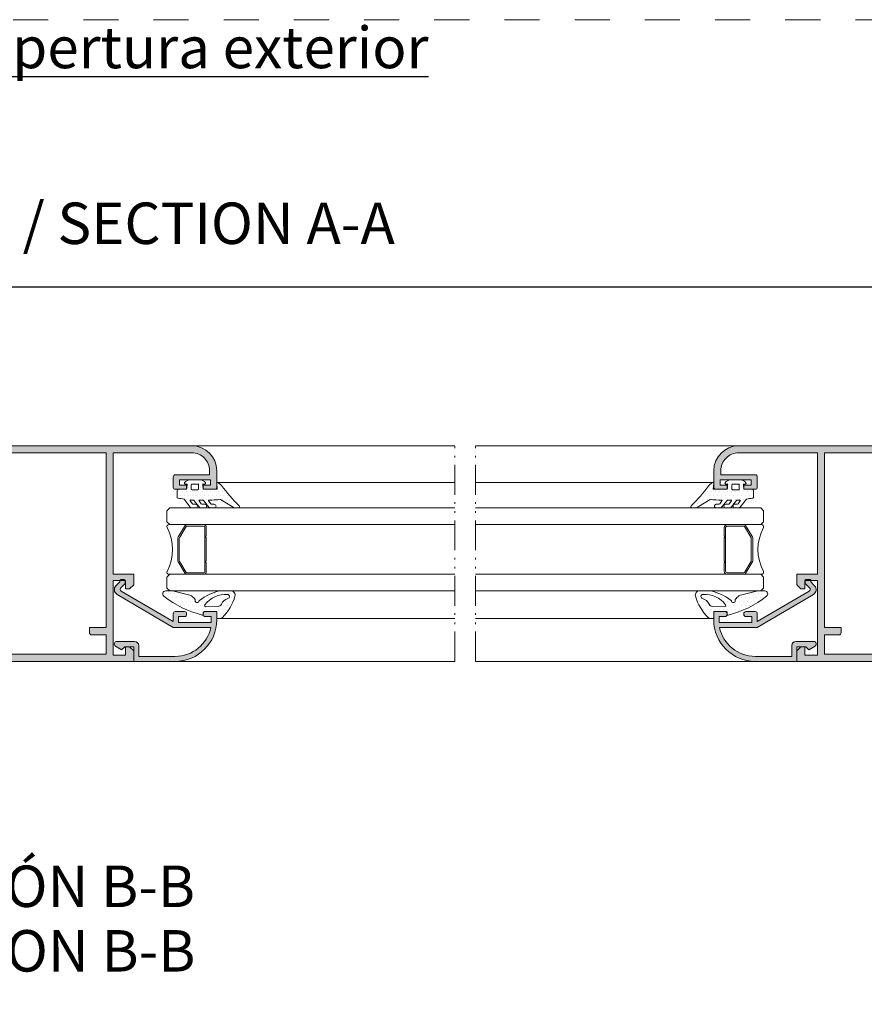
# Model space of a CAD drawing. Units: millimetres. Extents: x 0 to 4795, y -991 to 0.
# Drawn here: x 1091 to 1142, y -446 to -386 of the extents above; entities that cross this region are included whole.
import ezdxf

# ---------------------------------------------------------------- set-up
doc = ezdxf.new("R2010")
doc.units = ezdxf.units.MM
for name, pattern in [('ACAD_ISO12W100', [21, 12, -3, 0, -3, 0, -3]), ('AI-Linetype-1', [4.233333332275, 2.1166666661375, -2.1166666661375]), ('DASHED', [0.75, 0.5, -0.25])]:
    doc.linetypes.add(name, pattern=pattern)
for name, color, linetype, lineweight in [('00_ANOTACIONES', 250, 'Continuous', 9), ('00_BLANCO', 7, 'Continuous', 13), ('aux.', 7, 'Continuous', 15), ('juntas', 7, 'Continuous', 15), ('perfiles', 7, 'Continuous', 15), ('Sombreado perfiles', 250, 'Continuous', 15), ('Vidrio', 250, 'Continuous', 15)]:
    doc.layers.add(name, color=color, linetype=linetype, lineweight=lineweight)
doc.layers.add('Cajetín', color=1, linetype='DASHED', plot=False)
doc.styles.add('catalogos 2.5', font='arial.ttf', dxfattribs={"height": 2.5})
doc.styles.get("Standard").update_dxf_attribs({"font": 'arial.ttf'})
doc.dimstyles.new('1-1', dxfattribs={"dimtxt": 2.5, "dimasz": 2.5, "dimexe": 0.5, "dimexo": 2.5, "dimgap": 1, "dimtad": 1, "dimdec": 1, "dimdsep": 46, "dimtxsty": 'catalogos 2.5', "dimcen": 0, "dimclrd": 256, "dimclre": 256, "dimclrt": 256, "dimadec": 0, "dimazin": 0, "dimtp": 0.2, "dimtm": 0.2, "dimtfac": 0.2, "dimtdec": 1, "dimtmove": 0, "dimatfit": 0, "dimfxl": 0, "dimtolj": 1, "dimtzin": 0, "dimarcsym": 0})
pattern_1 = [(90, (0, 0), (-0.9524999999999999, 0.47625), [0, -0.9524999999999999])]

# ---------------------------------------------------------------- blocks, each defined once
blk = doc.blocks.new('*D193')
at = {"layer": '00_ANOTACIONES', "lineweight": -2, "ltscale": 10, "transparency": 16777216}
for p, q in [((1071.324000000001, -411.3188812813974), (1071.324000000001, -401.9825253630395)), ((1238.67564011725, -411.3188812813974), (1238.67564011725, -401.9825253630395)), ((1073.824000000001, -402.4825253630395), (1236.17564011725, -402.4825253630395))]:
    blk.add_line(p, q, dxfattribs=at)
at = {"layer": '00_ANOTACIONES', "ltscale": 10, "transparency": 16777216}
for points in [[(1073.824000000001, -402.0658586963728), (1073.824000000001, -402.8991920297062), (1071.324000000001, -402.4825253630395)], [(1236.17564011725, -402.0658586963728), (1236.17564011725, -402.8991920297062), (1238.67564011725, -402.4825253630395)]]:
    blk.add_solid(points, dxfattribs=at)
at = {"layer": 'Defpoints', "color": 0, "ltscale": 10, "transparency": 16777216}
for p in [(1238.67564011725, -402.4825253630395), (1071.324000000001, -413.8188812813974), (1238.67564011725, -413.8188812813974)]:
    blk.add_point(p, dxfattribs=at)
at = {"layer": '00_ANOTACIONES', "ltscale": 10, "transparency": 16777216, "insert": (1154.999820058625, -400.2325253630395), "char_height": 2.5, "attachment_point": 5, "style": 'catalogos 2.5'}
blk.add_mtext('\\A1;L', dxfattribs=at)
blk = doc.blocks.new('COR-2047')
at = {"layer": 'Sombreado perfiles'}
h = blk.add_hatch(color=256, dxfattribs=at)
edge = h.paths.add_edge_path()
edge.add_line((-780.9807717580436, -501.4218826680874), (-784.9807717580438, -501.4218826680874))
edge.add_arc((-784.9807717580438, -501.9218826680874), 0.5, 450, 540)
edge.add_line((-785.4807717580438, -501.9218826680874), (-785.4807717580438, -504.6718826680874))
edge.add_line((-785.4807717580438, -504.6718826680874), (-784.4807717580438, -504.6718826680874))
edge.add_line((-784.4807717580438, -504.6718826680874), (-784.4807717580438, -502.9218826680874))
edge.add_line((-784.4807717580438, -502.9218826680874), (-783.1807717580438, -502.9218826680874))
edge.add_line((-783.1807717580436, -502.9218826680874), (-783.1807717580436, -510.4218826680874))
edge.add_line((-783.1807717580436, -510.4218826680874), (-784.4807717580437, -510.4218826680874))
edge.add_line((-784.4807717580438, -510.4218826680874), (-784.4807717580438, -508.6718826680874))
edge.add_line((-784.4807717580438, -508.6718826680874), (-785.4807717580438, -508.6718826680874))
edge.add_line((-785.4807717580438, -508.6718826680874), (-785.4807717580438, -511.4218826680874))
edge.add_arc((-784.9807717580438, -511.4218826680874), 0.5, 180, 270)
edge.add_line((-784.9807717580438, -511.9218826680874), (-782.4807717580438, -511.9218826680874))
edge.add_arc((-782.4807717580438, -511.4218826680874), 0.5, 270, 360)
edge.add_line((-781.9807717580438, -511.4218826680874), (-781.9807717580438, -503.1218826680877))
edge.add_line((-781.9807717580438, -503.1218826680877), (-780.9807717580437, -503.1218826680877))
edge.add_arc((-780.9807717580435, -507.4218826680876), 4.299999999999955, 3.0127011996228248e-12, 90.00000000000227, ccw=False)
edge.add_line((-776.6807717580436, -507.4218826680874), (-776.6807717580436, -526.4218826680874))
edge.add_line((-776.6807717580436, -526.4218826680874), (-805.9807717580438, -526.4218826680874))
edge.add_line((-805.9807717580437, -526.4218826680874), (-805.9807717580437, -521.4218826680874))
edge.add_line((-805.9807717580437, -521.4218826680874), (-808.4807717580437, -521.4218826680874))
edge.add_line((-808.4807717580437, -521.4218826680874), (-809.4807717580437, -522.4218826680874))
edge.add_line((-809.4807717580437, -522.4218826680874), (-809.4807717580437, -523.4218826680874))
edge.add_line((-809.4807717580437, -523.4218826680874), (-807.4807717580437, -523.4218826680874))
edge.add_line((-807.4807717580437, -523.4218826680874), (-807.4807717580437, -526.4218826680874))
edge.add_line((-807.4807717580437, -526.4218826680874), (-825.4807717580437, -526.4218826680874))
edge.add_line((-825.4807717580437, -526.4218826680874), (-825.4807717580437, -523.4218826680874))
edge.add_line((-825.4807717580437, -523.4218826680874), (-823.4807717580437, -523.4218826680874))
edge.add_line((-823.4807717580437, -523.4218826680874), (-823.4807717580437, -522.4218826680874))
edge.add_line((-823.4807717580437, -522.4218826680874), (-824.4807717580437, -521.4218826680874))
edge.add_line((-824.4807717580437, -521.4218826680874), (-826.9807717580437, -521.4218826680874))
edge.add_line((-826.9807717580437, -521.4218826680874), (-826.9807717580437, -556.8218826680875))
edge.add_arc((-826.4807717580437, -556.8218826680875), 0.5, 180, 270)
edge.add_line((-826.4807717580437, -557.3218826680875), (-820.4807717580437, -557.3218826680875))
edge.add_line((-820.4807717580437, -557.3218826680875), (-820.4807717580437, -564.1218826680874))
edge.add_line((-820.4807717580437, -564.1218826680874), (-820.9807717580437, -564.1218826680874))
edge.add_arc((-820.9807717580437, -564.6218826680874), 0.5, 450, 540)
edge.add_line((-821.4807717580437, -564.6218826680874), (-821.4807717580437, -565.3218826680875))
edge.add_arc((-820.9807717580437, -565.3218826680875), 0.5, 180, 270)
edge.add_line((-820.9807717580437, -565.8218826680875), (-804.6865431239837, -565.8218826680875))
edge.add_line((-804.6865431239837, -565.8218826680875), (-803.4807717580437, -570.3218826680875))
edge.add_line((-803.4807717580437, -570.3218826680875), (-799.4807717580437, -570.3218826680875))
edge.add_line((-799.4807717580437, -570.3218826680875), (-799.4807717580437, -568.8218826680875))
edge.add_line((-799.4807717580437, -568.8218826680875), (-801.9807717580437, -568.8218826680875))
edge.add_line((-801.9807717580437, -568.8218826680875), (-801.9807717580437, -565.8218826680875))
edge.add_line((-801.9807717580437, -565.8218826680875), (-781.9807717580437, -565.8218826680875))
edge.add_line((-781.9807717580438, -565.8218826680875), (-781.9807717580438, -568.8218826680875))
edge.add_line((-781.9807717580438, -568.8218826680875), (-784.4807717580438, -568.8218826680875))
edge.add_line((-784.4807717580438, -568.8218826680875), (-784.4807717580438, -570.3218826680875))
edge.add_line((-784.4807717580438, -570.3218826680875), (-780.4807717580437, -570.3218826680875))
edge.add_line((-780.4807717580436, -570.3218826680875), (-780.4807717580436, -565.8218826680875))
edge.add_line((-780.4807717580436, -565.8218826680875), (-776.6807717580435, -565.8218826680875))
edge.add_line((-776.6807717580436, -565.8218826680875), (-776.6807717580436, -579.3218826680875))
edge.add_line((-776.6807717580436, -579.3218826680875), (-777.9807717580437, -579.3218826680875))
edge.add_arc((-777.9807717580436, -579.8218826680875), 0.5, 450, 540)
edge.add_line((-778.4807717580436, -579.8218826680875), (-778.4807717580436, -581.8218826680875))
edge.add_line((-778.4807717580436, -581.8218826680875), (-777.4807717580436, -581.8218826680875))
edge.add_line((-777.4807717580436, -581.8218826680875), (-777.4807717580436, -580.5218826680873))
edge.add_line((-777.4807717580436, -580.5218826680873), (-776.1807717580435, -580.5218826680873))
edge.add_line((-776.1807717580436, -580.5218826680873), (-776.1807717580436, -586.6218826680872))
edge.add_line((-776.1807717580436, -586.6218826680872), (-777.4807717580437, -586.6218826680872))
edge.add_line((-777.4807717580436, -586.6218826680872), (-777.4807717580436, -585.3218826680875))
edge.add_line((-777.4807717580436, -585.3218826680875), (-778.4807717580436, -585.3218826680875))
edge.add_line((-778.4807717580436, -585.3218826680875), (-778.4807717580436, -587.3218826680875))
edge.add_arc((-777.9807717580436, -587.3218826680875), 0.5, 180, 270)
edge.add_line((-777.9807717580436, -587.8218826680875), (-775.4807717580436, -587.8218826680875))
edge.add_arc((-775.4807717580436, -587.3218826680875), 0.5, 270, 360)
edge.add_line((-774.9807717580436, -587.3218826680875), (-774.9807717580435, -507.4218826680874))
edge.add_arc((-780.9807717580436, -507.4218826680874), 6, 360, 450)
edge = h.paths.add_edge_path(flags=16)
edge.add_arc((-819.2807717580437, -556.1218826680877), 0.5, 360, 450)
edge.add_line((-819.2807717580437, -555.6218826680877), (-825.2807717580437, -555.6218826680877))
edge.add_line((-825.2807717580437, -555.6218826680877), (-825.2807717580437, -528.1218826680877))
edge.add_line((-825.2807717580437, -528.1218826680877), (-820.5807717580437, -528.1218826680877))
edge.add_line((-820.5807717580437, -528.1218826680877), (-820.5807717580437, -531.6218826680877))
edge.add_arc((-820.0807717580437, -531.6218826680877), 0.5, 180, 270)
edge.add_line((-820.0807717580437, -532.1218826680877), (-818.7807717580437, -532.1218826680877))
edge.add_line((-818.7807717580437, -532.1218826680877), (-818.7807717580437, -528.1218826680877))
edge.add_line((-818.7807717580437, -528.1218826680877), (-776.6807717580435, -528.1218826680877))
edge.add_line((-776.6807717580436, -528.1218826680877), (-776.6807717580436, -564.1218826680874))
edge.add_line((-776.6807717580436, -564.1218826680874), (-818.7807717580438, -564.1218826680874))
edge.add_line((-818.7807717580437, -564.1218826680874), (-818.7807717580437, -556.1218826680877))
at = {"layer": 'perfiles'}
for points in [[(-780.9807717580436, -501.4218826680874), (-784.9807717580438, -501.4218826680874, 0.414213562373095), (-785.4807717580438, -501.9218826680874), (-785.4807717580438, -504.6718826680874), (-784.4807717580438, -504.6718826680874), (-784.4807717580438, -502.9218826680874), (-783.1807717580436, -502.9218826680874), (-783.1807717580436, -510.4218826680874), (-784.4807717580438, -510.4218826680874), (-784.4807717580438, -508.6718826680874), (-785.4807717580438, -508.6718826680874), (-785.4807717580438, -511.4218826680874, 0.414213562373095), (-784.9807717580438, -511.9218826680874), (-782.4807717580438, -511.9218826680874, 0.414213562373095), (-781.9807717580438, -511.4218826680874), (-781.9807717580438, -503.1218826680877), (-780.9807717580436, -503.1218826680877, -0.4142135623730914), (-776.6807717580436, -507.4218826680874), (-776.6807717580436, -526.4218826680874), (-805.9807717580437, -526.4218826680874), (-805.9807717580437, -521.4218826680874), (-808.4807717580437, -521.4218826680874), (-809.4807717580437, -522.4218826680874), (-809.4807717580437, -523.4218826680874), (-807.4807717580437, -523.4218826680874), (-807.4807717580437, -526.4218826680874), (-825.4807717580437, -526.4218826680874), (-825.4807717580437, -523.4218826680874), (-823.4807717580437, -523.4218826680874), (-823.4807717580437, -522.4218826680874), (-824.4807717580437, -521.4218826680874), (-826.9807717580437, -521.4218826680874), (-826.9807717580437, -556.8218826680875, 0.414213562373095), (-826.4807717580437, -557.3218826680875), (-820.4807717580437, -557.3218826680875), (-820.4807717580437, -564.1218826680874), (-820.9807717580437, -564.1218826680874, 0.414213562373095), (-821.4807717580437, -564.6218826680874), (-821.4807717580437, -565.3218826680875, 0.414213562373095), (-820.9807717580437, -565.8218826680875), (-804.6865431239837, -565.8218826680875), (-803.4807717580437, -570.3218826680875), (-799.4807717580437, -570.3218826680875), (-799.4807717580437, -568.8218826680875), (-801.9807717580437, -568.8218826680875), (-801.9807717580437, -565.8218826680875), (-781.9807717580438, -565.8218826680875), (-781.9807717580438, -568.8218826680875), (-784.4807717580438, -568.8218826680875), (-784.4807717580438, -570.3218826680875), (-780.4807717580436, -570.3218826680875), (-780.4807717580436, -565.8218826680875), (-776.6807717580436, -565.8218826680875), (-776.6807717580436, -579.3218826680875), (-777.9807717580436, -579.3218826680875, 0.414213562373095), (-778.4807717580436, -579.8218826680875), (-778.4807717580436, -581.8218826680875), (-777.4807717580436, -581.8218826680875), (-777.4807717580436, -580.5218826680873), (-776.1807717580436, -580.5218826680873), (-776.1807717580436, -586.6218826680872), (-777.4807717580436, -586.6218826680872), (-777.4807717580436, -585.3218826680875), (-778.4807717580436, -585.3218826680875), (-778.4807717580436, -587.3218826680875, 0.414213562373095), (-777.9807717580436, -587.8218826680875), (-775.4807717580436, -587.8218826680875, 0.414213562373095), (-774.9807717580436, -587.3218826680875), (-774.9807717580436, -507.4218826680874, 0.414213562373095)], [(-818.7807717580437, -556.1218826680877, 0.414213562373095), (-819.2807717580437, -555.6218826680877), (-825.2807717580437, -555.6218826680877), (-825.2807717580437, -528.1218826680877), (-820.5807717580437, -528.1218826680877), (-820.5807717580437, -531.6218826680877, 0.414213562373095), (-820.0807717580437, -532.1218826680877), (-818.7807717580437, -532.1218826680877), (-818.7807717580437, -528.1218826680877), (-776.6807717580436, -528.1218826680877), (-776.6807717580436, -564.1218826680874), (-818.7807717580437, -564.1218826680874)]]:
    blk.add_lwpolyline(points, format="xyb", close=True, dxfattribs=at)
blk = doc.blocks.new('COR-2321')
at = {"layer": 'Sombreado perfiles'}
h = blk.add_hatch(color=256, dxfattribs=at)
edge = h.paths.add_edge_path()
edge.add_line((152.2320504268906, -1052.080583427705), (152.2320504268906, -1043.280583427705))
edge.add_arc((161.0320504268907, -1043.280583427706), 8.800000000000068, 101.80289169030749, 180, ccw=False)
edge.add_line((159.2320504268906, -1034.666641240762), (159.2320504268906, -1043.780583427705))
edge.add_line((159.2320504268906, -1043.780583427706), (167.1933571774449, -1057.328417700426))
edge.add_arc((168.3330337560509, -1056.658693325589), 1.321890102116933, 210.4403790694397, 315.0000000000035)
edge.add_line((169.2677512112411, -1057.593410780779), (170.1805785643145, -1056.680583427706))
edge.add_line((170.1805785643145, -1056.680583427705), (170.4851590302551, -1056.680583427705))
edge.add_arc((170.4851590302551, -1056.380583427705), 0.2999999999999545, 270, 360)
edge.add_line((170.785159030255, -1056.380583427705), (170.785159030255, -1055.630583427705))
edge.add_arc((170.4851590302551, -1055.630583427705), 0.2999999999999545, 0, 90)
edge.add_line((170.4851590302551, -1055.330583427706), (169.9577863581786, -1055.330583427706))
edge.add_arc((169.9577863581786, -1055.630583427705), 0.2999999999999545, 90, 135)
edge.add_line((169.7456543238227, -1055.41845139335), (168.7648999485681, -1056.399205768604))
edge.add_arc((168.4113465579748, -1056.045652378011), 0.500000000000004, 210.4403790694489, 315.0000000000092, ccw=False)
edge.add_line((167.9802681435208, -1056.29897312448), (160.623908566575, -1043.780583427705))
edge.add_line((160.623908566575, -1043.780583427706), (161.6320504268906, -1043.780583427706))
edge.add_line((161.6320504268906, -1043.780583427706), (162.5320504268907, -1043.780583427706))
edge.add_arc((162.5320504268907, -1043.280583427706), 0.5, 270, 360)
edge.add_line((163.0320504268907, -1043.280583427706), (163.0320504268906, -1041.030583427706))
edge.add_arc((162.5320504268906, -1041.030583427706), 0.5, 0, 90)
edge.add_line((162.5320504268906, -1040.530583427706), (162.3320504268906, -1040.530583427706))
edge.add_arc((162.3320504268906, -1041.030583427706), 0.5, 90, 180)
edge.add_line((161.8320504268906, -1041.030583427706), (161.8320504268906, -1042.480583427706))
edge.add_line((161.8320504268906, -1042.480583427705), (160.5320504268907, -1042.480583427705))
edge.add_line((160.5320504268907, -1042.480583427705), (160.4320504268906, -1042.480583427705))
edge.add_line((160.4320504268906, -1042.480583427705), (160.4320504268906, -1034.580583427705))
edge.add_line((160.4320504268906, -1034.580583427705), (161.8320504268906, -1034.580583427705))
edge.add_line((161.8320504268906, -1034.580583427705), (161.8320504268906, -1036.030583427705))
edge.add_arc((162.3320504268906, -1036.030583427706), 0.5, 180, 270)
edge.add_line((162.3320504268906, -1036.530583427706), (162.5320504268907, -1036.530583427706))
edge.add_arc((162.5320504268907, -1036.030583427706), 0.5, 270, 360)
edge.add_line((163.0320504268907, -1036.030583427706), (163.0320504268906, -1033.280583427706))
edge.add_line((163.0320504268906, -1033.280583427706), (161.0320504268906, -1033.280583427706))
edge.add_arc((161.0320504268906, -1043.280583427706), 10, 90, 180)
edge.add_line((151.0320504268906, -1043.280583427706), (151.0320504268906, -1053.280583427706))
edge.add_line((151.0320504268906, -1053.280583427706), (154.5320504268905, -1053.280583427706))
edge.add_line((154.5320504268905, -1053.280583427706), (154.5320504268905, -1055.480583427705))
edge.add_line((154.5320504268905, -1055.480583427705), (153.7820504268906, -1056.230583427705))
edge.add_line((153.7820504268906, -1056.230583427705), (154.7269430527006, -1057.704414464728))
edge.add_arc((155.2320504268906, -1057.380583427705), 0.6000000000000827, 212.6644708346852, 359.9999999999891)
edge.add_line((155.8320504268906, -1057.380583427705), (155.8320504268906, -1053.080583427705))
edge.add_arc((154.8320504268906, -1053.080583427705), 1, 0, 90)
edge.add_line((154.8320504268906, -1052.080583427705), (152.2320504268906, -1052.080583427705))
at = {"layer": 'perfiles'}
blk.add_lwpolyline([(152.2320504268906, -1052.080583427705), (152.2320504268906, -1043.280583427706, -0.3550867647808655), (159.2320504268906, -1034.666641240762), (159.2320504268906, -1043.780583427706), (167.1933571774449, -1057.328417700426, 0.4907588702305582), (169.2677512112411, -1057.593410780779), (170.1805785643145, -1056.680583427705), (170.4851590302551, -1056.680583427705, 0.414213562373095), (170.785159030255, -1056.380583427705), (170.785159030255, -1055.630583427705, 0.414213562373095), (170.4851590302551, -1055.330583427706), (169.9577863581786, -1055.330583427706, 0.1989123673796382), (169.7456543238227, -1055.41845139335), (168.7648999485681, -1056.399205768604, -0.4907588702305531), (167.9802681435208, -1056.29897312448), (160.623908566575, -1043.780583427706), (161.6320504268906, -1043.780583427706), (162.5320504268907, -1043.780583427706, 0.414213562373095), (163.0320504268907, -1043.280583427706), (163.0320504268906, -1041.030583427706, 0.414213562373095), (162.5320504268906, -1040.530583427706), (162.3320504268906, -1040.530583427706, 0.414213562373095), (161.8320504268906, -1041.030583427706), (161.8320504268906, -1042.480583427705), (160.5320504268907, -1042.480583427705), (160.4320504268906, -1042.480583427705), (160.4320504268906, -1034.580583427705), (161.8320504268906, -1034.580583427705), (161.8320504268906, -1036.030583427706, 0.414213562373095), (162.3320504268906, -1036.530583427706), (162.5320504268907, -1036.530583427706, 0.414213562373095), (163.0320504268907, -1036.030583427706), (163.0320504268906, -1033.280583427706), (161.0320504268906, -1033.280583427706, 0.414213562373095), (151.0320504268906, -1043.280583427706), (151.0320504268906, -1053.280583427706), (154.5320504268905, -1053.280583427706), (154.5320504268905, -1055.480583427705), (153.7820504268906, -1056.230583427705), (154.7269430527006, -1057.704414464728, 0.7490182962513744), (155.8320504268906, -1057.380583427705), (155.8320504268906, -1053.080583427705, 0.414213562373095), (154.8320504268906, -1052.080583427705)], format="xyb", close=True, dxfattribs=at)
blk = doc.blocks.new('242701')
at = {"layer": 'juntas'}
h = blk.add_hatch(dxfattribs=at)
h.set_pattern_fill('DOTS', color=256, scale=0.6, angle=90, style=0)
h.set_pattern_definition(pattern_1)
edge = h.paths.add_edge_path(flags=16)
edge.add_arc((-700.7320838397244, -470.6922435332234), 0.9999999999999382, 114.9514547650531, 178.9788220237303)
edge.add_line((-701.7319250157268, -470.6744215588677), (-701.7828029516127, -473.5287548798223))
edge.add_arc((-701.4828505988121, -473.534101472129), 0.2999999999998232, 178.9788220237353, 307.9499163872408)
edge.add_arc((-705.2561159831997, -468.6958305222857), 6.435666014795323, 307.9499163872075, 363.6325871381077)
edge.add_arc((-699.332375583748, -468.3197577645627), 0.4999999999998863, 3.632587138113688, 165.0389876277185)
edge.add_arc((-702.1914134780336, -467.5557656361803), 2.459354938697073, 294.95145476518223, 345.0389876278433, ccw=False)
edge = h.paths.add_edge_path()
edge.add_arc((-703.1641893591911, -480.1995677266958), 5.144281421362148, 39.07889544202192, 52.6889011839017)
edge.add_arc((-700.1672503528393, -476.2671034400385), 0.1999999999999289, 52.68890118395223, 106.6299213721106)
edge.add_arc((-700.3558230613338, -475.6357533266298), 0.4589101851467104, 100.1769624691538, 286.629921372081, ccw=False)
edge.add_arc((-700.4899141429559, -474.8887832797412), 0.299999999999938, 280.1769624691395, 322.2512406141821)
edge.add_arc((-709.8065784057774, -467.6753737274575), 12.08276327332057, 322.2512406141867, 348.0139837850364)
edge.add_arc((-698.9654380443804, -469.9769639248979), 0.9999999999999977, 348.0139837850414, 360.0000000000261)
edge.add_line((-697.9654380443804, -469.9769639248975), (-697.9654380443809, -467.4562135673067))
edge.add_arc((-698.9654380443801, -467.4562135673075), 0.9999999999992042, 4.559643191349726e-11, 106.0385789991658)
edge.add_arc((-695.9846791545716, -477.8250003274185), 11.78872849022567, 106.0385789991288, 135.3673836961359)
edge.add_arc((-703.87570911317, -470.0345224394811), 0.7000000000001524, 135.3673836961339, 168.6008907058537)
edge.add_arc((-701.8676855069725, -470.4393785357395), 2.748430438585763, 168.6008907058632, 186.3979842773314)
edge.add_arc((-704.4420722102025, -470.7525105144804), 0.1570760928419623, 177.4956552744687, 273.5542368412501)
edge.add_line((-704.4323345357651, -470.9092844811938), (-702.9654380443798, -470.9092844811938))
edge.add_line((-702.9654380443798, -470.9092844811938), (-702.9654380443797, -473.959284481193))
edge.add_arc((-703.1654380443797, -473.959284481193), 0.2000000000000455, -90, 0, ccw=False)
edge.add_line((-703.1654380443797, -474.1592844811931), (-703.6334326390005, -474.1592844811931))
edge.add_arc((-703.6090639282488, -474.3517922946925), 0.1940440473758845, 97.21444749414103, 190.6769845500321)
edge.add_arc((-680.3739296851573, -468.5693364909456), 24.13758161241709, 193.9486248363083, 218.6178235123703)
edge.add_arc((-698.6690192794465, -483.2198610924394), 0.7000000000000132, 216.287643480448, 359.8769339530712)
edge.add_line((-697.9690208941735, -483.2213646266847), (-697.9654637251547, -481.5652583043905))
edge.add_arc((-698.0654634944794, -481.5650435137836), 0.1000000000000579, 359.8769339528339, 373.5129897187973)
edge.add_line((-697.9682317974568, -481.5416769330727), (-698.9747551602013, -477.3533887165956))
edge.add_arc((-699.947072130431, -477.5870545236974), 1.000000000002619, 13.51298971838122, 39.07889544134753)
for points in [[(-699.1707934703416, -476.9566646111077, 0.05945475956358364), (-700.0460218566863, -476.108032224162, 0.2398065949382867), (-700.2244881108056, -476.0754687900845, -1.057959947237681), (-700.4369074429881, -475.1840632989746, 0.1856742976311105), (-700.2527032940225, -475.072443327515, 0.1128870647601175), (-697.9872397292098, -470.184636879799, 0.05234659612159199), (-697.9654380443804, -469.9769639248975), (-697.9654380443809, -467.4562135673067, 0.4987918030725662), (-699.2417225845383, -466.495137684316, 0.1286742350540281), (-704.3738474683375, -469.5427316515324, 0.146033539721073), (-704.5619010862346, -469.8961729685677, 0.0778109385477736), (-704.5989982814057, -470.745647051854, 0.4455349997489741), (-704.4323345357651, -470.9092844811938), (-702.9654380443798, -470.9092844811938), (-702.9654380443797, -473.959284481193, -0.414213562373095), (-703.1654380443797, -474.1592844811931), (-703.6334326390005, -474.1592844811931, 0.4320267124069869), (-703.7997485489908, -474.3877432019757, 0.1080573361942568), (-699.2332584362022, -483.6341486423171, 0.7238080638025338), (-697.9690208941735, -483.2213646266847), (-697.9654637251547, -481.5652583043905, 0.05956882679725001), (-697.9682317974568, -481.5416769330727), (-698.9747551602013, -477.3533887165956, 0.1120173385392178)], [(-701.1539340586712, -469.7855779979931, 0.2868746207960507), (-701.7319250157268, -470.6744215588677), (-701.7828029516127, -473.5287548798223, 0.6307766903515063), (-701.2983588724718, -473.7706660572045, 0.2478578258622417), (-698.833380156387, -468.2880786946162, 0.8496111622664975), (-699.8154264433964, -468.1906769100837, -0.2220954022586694)]]:
    blk.add_lwpolyline(points, format="xyb", close=True, dxfattribs=at)
blk = doc.blocks.new('930060 _ COR2097')
at = {"layer": 'juntas'}
h = blk.add_hatch(dxfattribs=at)
h.set_pattern_fill('DOTS', color=256, scale=0.6, angle=90, style=0)
h.set_pattern_definition(pattern_1)
edge = h.paths.add_edge_path()
edge.add_arc((-6623.392013979382, -3868.730848388248), 0.1000000000001635, 231.385220870636, 357.71070649074585, ccw=False)
edge.add_line((-6623.454422095865, -3868.808984340261), (-6624.146086339687, -3868.25654386205))
edge.add_arc((-6623.958861990237, -3868.02213600601), 0.3000000000003514, 179.9999999999131, 231.3852208707986, ccw=False)
edge.add_line((-6624.258861990237, -3868.02213600601), (-6624.258861990236, -3867.445434216669))
edge.add_arc((-6624.708861990236, -3867.445434216669), 0.4499999999998181, 0, 180)
edge.add_line((-6625.158861990236, -3867.445434216669), (-6625.158861990236, -3868.363321200898))
edge.add_arc((-6624.658861990235, -3868.363321200898), 0.5000000000009095, 180, 238.1150525928481)
edge.add_line((-6624.922969628702, -3868.787876445011), (-6623.34231084483, -3870.050367461789))
edge.add_arc((-6623.395132372522, -3870.135278510612), 0.09999999999963509, 0, 58.115052593174596, ccw=False)
edge.add_line((-6623.295132372523, -3870.135278510612), (-6623.295132372523, -3871.010975788551))
edge.add_arc((-6623.395132372523, -3871.010975788551), 0.1000000000003638, 231.5101964664276, 359.99999999973943, ccw=False)
edge.add_line((-6623.457369907757, -3871.089247681386), (-6624.145574595936, -3870.542024891991))
edge.add_arc((-6623.958861990234, -3870.307209213485), 0.3000000000000707, 180, 231.5101964664014, ccw=False)
edge.add_line((-6624.258861990234, -3870.307209213485), (-6624.258861990234, -3869.723904143212))
edge.add_arc((-6624.708861990235, -3869.723904143212), 0.4500000000007276, 0, 180)
edge.add_line((-6625.158861990236, -3869.723904143212), (-6625.158861990236, -3870.649415355237))
edge.add_arc((-6624.658861990236, -3870.649415355238), 0.5, 179.9999999999479, 238.3070264102495)
edge.add_line((-6624.921545644615, -3871.074853127094), (-6623.342595641647, -3872.330347952661))
edge.add_arc((-6623.395132372522, -3872.415435507032), 0.0999999999992983, -5.210836206970271e-10, 58.30702641011919, ccw=False)
edge.add_line((-6623.295132372523, -3872.415435507033), (-6623.295132372523, -3873.146485643048))
edge.add_arc((-6623.395132372523, -3873.146485643048), 0.1000000000003638, -127.98354445682361, 0, ccw=False)
edge.add_line((-6623.45667588558, -3873.225304397166), (-6624.143492529402, -3872.689022016666))
edge.add_arc((-6623.958861990234, -3872.452565754313), 0.2999999999994623, 180.0000000003474, 232.01645554323642, ccw=False)
edge.add_line((-6624.258861990234, -3872.452565754314), (-6624.258861990236, -3871.91984629302))
edge.add_arc((-6624.708861990236, -3871.91984629302), 0.4499999999998181, 0, 180)
edge.add_line((-6625.158861990236, -3871.91984629302), (-6625.158861990236, -3872.796977985585))
edge.add_arc((-6624.658861990236, -3872.796977985585), 0.5, 180, 237.4733902917583)
edge.add_line((-6624.927707612318, -3873.218548894789), (-6623.009413430662, -3874.716397526576))
edge.add_arc((-6572.234132641168, -3868.200178194903), 51.19170102302153, 187.3130509625845, 189.0069388391205)
edge.add_arc((-6622.59713268857, -3876.182773890809), 0.200000000000337, 189.1122639297766, 270)
edge.add_line((-6622.59713268857, -3876.382773890809), (-6620.958861990236, -3876.382773890809))
edge.add_arc((-6620.958861990235, -3876.082773890809), 0.3000000000001819, 269.9999999998263, 360)
edge.add_line((-6620.658861990236, -3876.082773890809), (-6620.658861990236, -3874.082773890809))
edge.add_arc((-6619.166556601343, -3884.904347859338), 10.92398455372617, 91.20369462416471, 97.85162206462348, ccw=False)
edge.add_line((-6619.396035532889, -3873.98277389081), (-6619.396035532889, -3874.43277389081))
edge.add_arc((-6619.196035532889, -3874.43277389081), 0.1999999999998181, 180, 302.5789703926082)
edge.add_arc((-6619.89603553289, -3873.337328775799), 1.500000000000794, 302.5789703927879, 359.9999999999827)
edge.add_line((-6618.396035532889, -3873.337328775799), (-6618.396035532889, -3870.82821900582))
edge.add_arc((-6619.896035532889, -3870.82821900582), 1.5, 1.737006930036609e-11, 57.42102960723201)
edge.add_arc((-6619.196035532889, -3869.73277389081), 0.1999999999998489, 57.4210296073918, 180)
edge.add_line((-6619.396035532889, -3869.73277389081), (-6619.396035532889, -3870.18277389081))
edge.add_arc((-6619.049401119469, -3857.061126233169), 13.12622537776352, 262.9570036892959, 268.48677000029846, ccw=False)
edge.add_line((-6620.658861990236, -3870.088306602432), (-6620.658861990236, -3866.691908169377))
edge.add_line((-6620.658861990236, -3866.691908169377), (-6619.227366426298, -3866.832139795683))
edge.add_arc((-6619.210424657685, -3866.606131555595), 0.2266423352143883, 265.7130775556568, 400.768549251191)
edge.add_line((-6619.038776265425, -3866.458132982812), (-6619.743571190174, -3865.640713507531))
edge.add_arc((-6596.416350875596, -3833.734858667183), 39.52395198734903, 224.4116927773093, 233.8284677526778, ccw=False)
edge.add_arc((-6624.858861990231, -3861.608938601495), 0.3000000000045053, 45.74090019688407, 179.9999999985235)
edge.add_line((-6625.158861990236, -3861.608938601487), (-6625.158861990238, -3862.488035647102))
edge.add_arc((-6624.858861990239, -3862.488035647099), 0.2999999999983629, 180.0000000004343, 211.2888732468243)
edge.add_line((-6625.11522990139, -3862.643841597343), (-6623.105687361942, -3865.923034972303))
edge.add_arc((-6569.635761296895, -3870.879861318002), 53.69919106302249, 174.7036427267007, 177.7107064903865)
edge = h.paths.add_edge_path(flags=16)
edge.add_line((-6620.596035532889, -3872.98277389081), (-6619.59603553289, -3872.98277389081))
edge.add_arc((-6619.59603553289, -3872.782773890809), 0.2000000000007276, 270, 359.9999999998697)
edge.add_line((-6619.396035532889, -3872.782773890809), (-6619.396035532889, -3871.382773890809))
edge.add_arc((-6619.59603553289, -3871.38277389081), 0.2000000000007276, 1.302755197522717e-10, 90)
edge.add_line((-6619.59603553289, -3871.18277389081), (-6620.596035532889, -3871.18277389081))
edge.add_arc((-6620.59603553289, -3871.38277389081), 0.2000000000002728, 89.99999999973946, 179.9999999998697)
edge.add_line((-6620.79603553289, -3871.382773890809), (-6620.79603553289, -3872.782773890809))
edge.add_arc((-6620.596035532889, -3872.782773890809), 0.2000000000007276, 180.0000000001303, 270)
for points in [[(-6623.292093791698, -3868.734842896134, -0.614756009945913), (-6623.454422095865, -3868.808984340261), (-6624.146086339687, -3868.25654386205, -0.2280444765733071), (-6624.258861990237, -3868.02213600601), (-6624.258861990236, -3867.445434216669, 0.9999999999999999), (-6625.158861990236, -3867.445434216669), (-6625.158861990236, -3868.363321200898, 0.2591532416563658), (-6624.922969628702, -3868.787876445011), (-6623.34231084483, -3870.050367461789, -0.259153241657886), (-6623.295132372523, -3870.135278510612), (-6623.295132372523, -3871.010975788551, -0.6278449848150345), (-6623.457369907757, -3871.089247681386), (-6624.145574595936, -3870.542024891991, -0.2286182152824843), (-6624.258861990234, -3870.307209213485), (-6624.258861990234, -3869.723904143212, 0.9999999999999999), (-6625.158861990236, -3869.723904143212), (-6625.158861990236, -3870.649415355237, 0.2600473362466486), (-6624.921545644615, -3871.074853127094), (-6623.342595641647, -3872.330347952661, -0.2600473362482262), (-6623.295132372523, -3872.415435507033), (-6623.295132372523, -3873.146485643048, -0.6247695200529884), (-6623.45667588558, -3873.225304397166), (-6624.143492529402, -3872.689022016666, -0.2309438202240536), (-6624.258861990234, -3872.452565754314), (-6624.258861990236, -3871.91984629302, 0.9999999999999999), (-6625.158861990236, -3871.91984629302), (-6625.158861990236, -3872.796977985585, 0.256167585854023), (-6624.927707612318, -3873.218548894789), (-6623.009413430662, -3874.716397526576, 0.007391114735574221), (-6622.794608674778, -3876.214447773921, 0.368363065299048), (-6622.59713268857, -3876.382773890809), (-6620.958861990236, -3876.382773890809, 0.414213562373095), (-6620.658861990236, -3876.082773890809), (-6620.658861990236, -3874.082773890809, -0.02901519390834504), (-6619.396035532889, -3873.98277389081), (-6619.396035532889, -3874.43277389081, 0.5924528675928169), (-6619.088343225198, -3874.601303908504, 0.2559241411155736), (-6618.396035532889, -3873.337328775799), (-6618.396035532889, -3870.82821900582, 0.2559241411156289), (-6619.088343225198, -3869.564243873116, 0.5924528675928169), (-6619.396035532889, -3869.73277389081), (-6619.396035532889, -3870.18277389081, -0.02413284055226435), (-6620.658861990236, -3870.088306602432), (-6620.658861990236, -3866.691908169377), (-6619.227366426298, -3866.832139795683, 0.6685287977346687), (-6619.038776265425, -3866.458132982812), (-6619.743571190174, -3865.640713507531, -0.04111157032719961), (-6624.649490725666, -3861.394081268418, 0.6635125949384432), (-6625.158861990236, -3861.608938601487), (-6625.158861990238, -3862.488035647102, 0.1373780408197296), (-6625.11522990139, -3862.643841597343), (-6623.105687361942, -3865.923034972303, 0.01312154386253892)], [(-6620.596035532889, -3872.98277389081), (-6619.59603553289, -3872.98277389081, 0.414213562373095), (-6619.396035532889, -3872.782773890809), (-6619.396035532889, -3871.382773890809, 0.414213562373095), (-6619.59603553289, -3871.18277389081), (-6620.596035532889, -3871.18277389081, 0.414213562373095), (-6620.79603553289, -3871.382773890809), (-6620.79603553289, -3872.782773890809, 0.414213562373095)]]:
    blk.add_lwpolyline(points, format="xyb", close=True, dxfattribs=at)
blk = doc.blocks.new('CAJETÍN_2014')
at = {"layer": 'Cajetín', "color": 33, "linetype": 'AI-Linetype-1', "lineweight": 9, "true_color": 0xc99e64}
blk.add_lwpolyline([(90.0000189662153, -279.3719312769501), (-90.00001896621484, -279.3719312769501), (-90.00001896621484, -39.3721103734083), (90.0000189662153, -39.3721103734083), (90.0000189662153, -279.3719312769501)], dxfattribs=at)

msp = doc.modelspace()

# ---------------------------------------------------------------- linework, layer by layer
at = {"layer": 'aux.'}
for p, q in [((1101.174000000001, -412.0686655448087), (1117.040035029312, -412.0686655448089)), ((1134.156070058625, -412.0686655448092), (1118.290035029313, -412.0686655448089)), ((1102.730660583804, -414.2748956278674), (1117.040035029312, -414.2748956278663)), ((1132.599409474822, -414.2748956278679), (1118.290035029313, -414.2748956278658)), ((1102.821454438693, -422.4806807516304), (1117.040035029312, -422.4806807516306)), ((1132.508615619933, -422.4806807516309), (1118.290035029313, -422.4806807516288)), ((1100.174, -425.0686655448087), (1117.040035029312, -425.0686655448087)), ((1135.156070058626, -425.0686655448092), (1118.290035029313, -425.068665544808))]:
    msp.add_line(p, q, dxfattribs=at)
at = {"layer": 'aux.', "linetype": 'ACAD_ISO12W100', "ltscale": 0.15}
for p, q in [((1117.040035029312, -425.0686655448083), (1117.040035029312, -412.0686655448085)), ((1118.290035029313, -425.0686655448078), (1118.290035029313, -412.0686655448096))]:
    msp.add_line(p, q, dxfattribs=at)
at = {"layer": 'Vidrio'}
for points in [[(1117.040035029312, -415.8186655448092), (1099.840666666667, -415.8186655448092), (1099.674, -415.9853322114761), (1099.674, -416.6519988781426), (1099.840666666667, -416.8186655448092), (1117.040035029312, -416.8186655448092)], [(1117.040035029312, -415.8186655448092), (1099.840666666667, -415.8186655448092), (1099.674, -415.9853322114761), (1099.674, -416.6519988781426), (1099.840666666667, -416.8186655448092), (1117.040035029312, -416.8186655448092)], [(1118.290035029313, -415.8186655448096), (1135.489403391959, -415.8186655448096), (1135.656070058625, -415.9853322114766), (1135.656070058625, -416.6519988781431), (1135.489403391959, -416.8186655448096), (1118.290035029313, -416.8186655448096)], [(1118.290035029313, -415.8186655448096), (1135.489403391959, -415.8186655448096), (1135.656070058625, -415.9853322114766), (1135.656070058625, -416.6519988781431), (1135.489403391959, -416.8186655448096), (1118.290035029313, -416.8186655448096)], [(1104.424, -420.8186655448092), (1099.840666666667, -420.8186655448092), (1099.674, -420.6519988781422), (1099.674, -419.9853322114757), (1099.840666666667, -419.8186655448092), (1117.040035029312, -419.8186655448092)], [(1117.040035029312, -420.8186655448092), (1099.840666666667, -420.8186655448092), (1099.674, -420.6519988781422), (1099.674, -419.9853322114757), (1099.840666666667, -419.8186655448092), (1117.040035029312, -419.8186655448092)], [(1118.290035029313, -420.8186655448096), (1135.489403391959, -420.8186655448096), (1135.656070058625, -420.6519988781426), (1135.656070058625, -419.9853322114761), (1135.489403391959, -419.8186655448096), (1118.290035029313, -419.8186655448096)], [(1118.290035029313, -420.8186655448096), (1135.489403391959, -420.8186655448096), (1135.656070058625, -420.6519988781426), (1135.656070058625, -419.9853322114761), (1135.489403391959, -419.8186655448096), (1118.290035029313, -419.8186655448096)]]:
    msp.add_lwpolyline(points, dxfattribs=at)
for points in [[(1101.520926968866, -419.8186653532689), (1099.796946200678, -419.818666005018, -0.5349622200293069), (1099.68342485025, -419.6485109994612, 0.2435697729293463), (1099.68342485025, -416.9888205503664, -0.5349622200292729), (1099.796946200678, -416.8186655448092), (1101.520926968866, -416.8186655448092)], [(1102.049, -419.1301387602), (1102.049, -419.6342462437924, -0.4142135623730951), (1101.864580698983, -419.8186655448092), (1100.895926968866, -419.8186655448092, -0.1989123673797186), (1100.765522830535, -419.7646503821231), (1100.381768353197, -419.1308959047847, -0.1989123673796717), (1100.327753190511, -419.0004917664539), (1100.327753190511, -417.6368393231646, -0.1989123673797988), (1100.381768353197, -417.5064351848337), (1100.765522830536, -416.8726807074952, -0.1989123673795075), (1100.895926968866, -416.8186655448092), (1101.864580698983, -416.8186655448092, -0.414213562373095), (1102.049, -417.0030848458259), (1102.049, -417.5053109769713), (1101.987526899662, -417.5667840773096), (1102.049, -417.6282571776483), (1102.049, -419.0090739119701), (1101.987526899662, -419.0705470123087), (1102.049, -419.1320201126471)], [(1133.281070058625, -419.1301387602005), (1133.281070058625, -419.6342462437929, 0.4142135623730951), (1133.465489359642, -419.8186655448096), (1134.43414308976, -419.8186655448096, 0.1989123673797186), (1134.564547228091, -419.7646503821236), (1134.948301705429, -419.1308959047851, 0.1989123673796717), (1135.002316868115, -419.0004917664544), (1135.002316868115, -417.6368393231651, 0.1989123673797988), (1134.948301705429, -417.5064351848341), (1134.56454722809, -416.8726807074956, 0.1989123673795075), (1134.43414308976, -416.8186655448096), (1133.465489359642, -416.8186655448096, 0.414213562373095), (1133.281070058625, -417.0030848458264), (1133.281070058625, -417.5053109769717), (1133.342543158964, -417.5667840773101), (1133.281070058625, -417.6282571776487), (1133.281070058625, -419.0090739119705), (1133.342543158964, -419.0705470123091), (1133.281070058625, -419.1320201126475)], [(1133.80914308976, -419.8186653532694), (1135.533123857947, -419.8186660050185, 0.5349622200293069), (1135.646645208376, -419.6485109994617, -0.2435697729293463), (1135.646645208376, -416.9888205503669, 0.5349622200292729), (1135.533123857947, -416.8186655448096), (1133.80914308976, -416.8186655448096)]]:
    msp.add_lwpolyline(points, format="xyb", dxfattribs=at)
for points in [[(1100.895926968866, -419.7301442803212, -0.1989123673798058), (1100.828116816934, -419.7020563957244), (1100.444362339595, -419.0683019183855, -0.1989123673795057), (1100.416274454999, -419.0004917664535), (1100.416274454999, -417.6368393231651, -0.1989123673796467), (1100.444362339595, -417.5690291712331), (1100.828116816934, -416.9352746938941, -0.1989123673795603), (1100.895926968866, -416.9071868092972), (1101.864580698983, -416.9071868092972, -0.4142135623730951), (1101.960478735512, -417.0030848458257), (1101.960478735512, -419.6342462437926, -0.4142135623730951), (1101.864580698983, -419.7301442803212)], [(1134.43414308976, -419.7301442803216, 0.1989123673798058), (1134.501953241692, -419.7020563957249), (1134.88570771903, -419.0683019183859, 0.1989123673795057), (1134.913795603627, -419.0004917664539), (1134.913795603627, -417.6368393231655, 0.1989123673796467), (1134.88570771903, -417.5690291712335), (1134.501953241691, -416.9352746938946, 0.1989123673795603), (1134.434143089759, -416.9071868092976), (1133.465489359642, -416.9071868092976, 0.4142135623730951), (1133.369591323114, -417.0030848458262), (1133.369591323114, -419.6342462437931, 0.4142135623730951), (1133.465489359642, -419.7301442803216)]]:
    msp.add_lwpolyline(points, format="xyb", close=True, dxfattribs=at)

# ---------------------------------------------------------------- block references
msp.add_blockref('CAJETÍN_2014', (1155, -347))
at = {"layer": '00_ANOTACIONES', "color": 6, "yscale": 0.25, "zscale": 0.25}
for name, p, xscale, rotation in [('COR-2047', (1228.029470667022, -218.3234726052981), -0.25, 270), ('COR-2047', (1007.300599391604, -218.3234726052983), 0.25, 89.99999999999999), ('242701', (1220.401321120299, -246.327306033714), -0.25, 270), ('242701', (1014.928748938327, -246.3273060337142), 0.25, 89.99999999999999)]:
    msp.add_blockref(name, p, dxfattribs=dict(at, xscale=xscale, rotation=rotation))
at = {"layer": '00_ANOTACIONES', "yscale": 0.25, "zscale": 0.25}
for p, xscale, rotation in [((2069.382193472703, 1240.47104995275), -0.25, 270), ((165.9478765859233, 1240.47104995275), 0.25, 89.99999999999999)]:
    msp.add_blockref('930060 _ COR2097', p, dxfattribs=dict(at, xscale=xscale, rotation=rotation))
at = {"layer": 'aux.', "yscale": 0.25, "zscale": 0.25}
for p, xscale, rotation in [((1360.994145856927, -462.8266781515315), -0.25, 270), ((874.3359242016993, -462.826678151532), 0.25, 89.99999999999999)]:
    msp.add_blockref('COR-2321', p, dxfattribs=dict(at, xscale=xscale, rotation=rotation))

# ---------------------------------------------------------------- texts
at = {"insert": (1064.999981033785, -386.7977658100885), "char_height": 2.5, "attachment_point": 1}
msp.add_mtext_dynamic_manual_height_columns('{\\LPuerta 2 hojas apertura exterior}', width=180.0000379324301, gutter_width=12.5, heights=[0], dxfattribs=at)
at = {"layer": '00_BLANCO', "color": 253, "ltscale": 10, "true_color": 0xb1b2b4, "char_height": 2.5, "attachment_point": 1}
for s, width, insert in [('{\\C7;/} SECTION A-A', 24.30507572462739, (1090.967667642745, -397.400306959255)), ('SECTION B-B', 23.19039140859968, (1080.703955802455, -441.2763217496308))]:
    msp.add_mtext_dynamic_manual_height_columns(s, width=width, gutter_width=69.06755035730839, heights=[3.102830832196418], dxfattribs=dict(at, insert=insert))
at = {"layer": '00_BLANCO', "ltscale": 10, "insert": (1080.548444323786, -437.383267584624), "char_height": 2.5, "attachment_point": 1}
msp.add_mtext_dynamic_manual_height_columns('SECCIÓN B-B', width=23.19039140859968, gutter_width=69.06755035730839, heights=[3.102830832196418], dxfattribs=at)

# ---------------------------------------------------------------- dimensions: what is measured, and where the dimension line sits
at = {"layer": '00_ANOTACIONES', "ltscale": 10}
dim = msp.add_linear_dim(base=(1238.67564011725, -402.4825253630395), p1=(1071.324000000001, -413.8188812813974), p2=(1238.67564011725, -413.8188812813974), text='L', dimstyle='1-1', dxfattribs=at)
dim.commit()
dim.dimension.update_dxf_attribs({"geometry": '*D193', "text_midpoint": (1154.999820058625, -400.2325253630395)})

doc.saveas('drawing.dxf')
